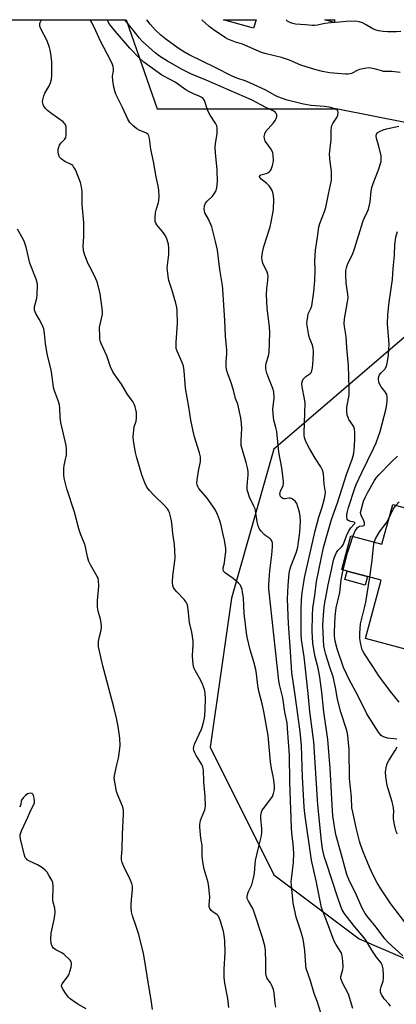
# Model space of a CAD drawing. Units: inches. Extents: x 1285765 to 1291765, y 541449 to 545450.
# Drawn here: x 1286466 to 1286620, y 545048 to 545450 of the extents above; entities that cross this region are included whole.
import ezdxf

# ---------------------------------------------------------------- set-up
doc = ezdxf.new("R2010")
doc.units = ezdxf.units.IN
doc.header["$MEASUREMENT"] = 0
for name, color, linetype in [('BLDG-Footprint', 5, 'Continuous'), ('CULTRL-Pad', 6, 'Continuous'), ('NTRL-Trees', 3, 'Continuous'), ('Undefined', 1, 'Continuous')]:
    doc.layers.add(name, color=color, linetype=linetype)

msp = doc.modelspace()

# ---------------------------------------------------------------- linework, layer by layer
at = {"layer": 'BLDG-Footprint', "elevation": 467.65}
msp.add_lwpolyline([(1286667.15, 545238.84), (1286661.76, 545218.84), (1286661.28, 545217.08), (1286650.18, 545220.08), (1286647.09, 545208.61), (1286645.02, 545200.94), (1286641.55, 545188.07), (1286607.53, 545197.25), (1286613.93, 545220.99), (1286608.39, 545222.49), (1286600.03, 545224.74), (1286597.86, 545225.32), (1286601.57, 545239.08), (1286614.25, 545235.66), (1286618.64, 545251.92)], close=True, dxfattribs=at)
at = {"layer": 'BLDG-Footprint'}
for points in [[(1286562.8, 545449.82, 464.53), (1286561.81, 545446.34, 464.53), (1286549.54, 545449.82, 464.53)], [(1286595, 545449.82, 464.53), (1286594.69, 545448.74, 464.53), (1286590.88, 545449.82, 464.53)]]:
    msp.add_polyline3d(points, close=True, dxfattribs=at)
at = {"layer": 'CULTRL-Pad'}
msp.add_lwpolyline([(1286608.39, 545222.49), (1286607.46, 545219.03), (1286599.09, 545221.28), (1286600.03, 545224.74)], close=True, dxfattribs=at)
at = {"layer": 'NTRL-Trees'}
msp.add_lwpolyline([(1286246.5, 545449.85), (1286509.71, 545449.82), (1286522.32, 545413.52), (1286596.19, 545413.52), (1286652.64, 545402.23), (1286678.75, 545378.75), (1286674.41, 545361.38), (1286630.95, 545326.61), (1286570.12, 545274.47), (1286552.74, 545213.63), (1286548.39, 545183.21), (1286544.04, 545152.79), (1286570.12, 545100.65), (1286604.88, 545074.58), (1286624.55, 545066.15), (1286677.14, 545027.4), (1286727.92, 545017.63), (1286770.89, 545035.21), (1286825.58, 545060.6), (1286876.36, 545078.18), (1286995.97, 545222.32)], dxfattribs=at)
at = {"layer": 'Undefined'}
for points, elevation in [([(1286621.99, 545445.01), (1286620.23, 545444.85), (1286616.49, 545444.85), (1286614.75, 545445), (1286612.79, 545445.34), (1286611.53, 545445.75), (1286610.57, 545446.18), (1286607.52, 545447.9), (1286606.28, 545448.52), (1286604.91, 545448.95), (1286603.47, 545449.19), (1286599.58, 545449.14), (1286596.93, 545448.83), (1286593.48, 545448.58), (1286590.9, 545448.24), (1286587.97, 545447.61), (1286586.64, 545447.43), (1286585.79, 545447.46), (1286582.94, 545447.79), (1286578.89, 545448.07), (1286577.77, 545448.23), (1286576.57, 545448.66), (1286575.64, 545449.3), (1286575.09, 545449.82)], 460), ([(1286623.6, 545081.41), (1286617.95, 545088.86), (1286613.82, 545094.98), (1286612.3, 545097.47), (1286610.77, 545100.26), (1286609.11, 545103.84), (1286606.58, 545110.14), (1286605.51, 545113.11), (1286605.11, 545114.5), (1286603.86, 545119.28), (1286602.3, 545126.25), (1286602, 545127.99), (1286601.8, 545132.44), (1286601.04, 545140.09), (1286600.8, 545151.81), (1286600.51, 545156.14), (1286600.34, 545157.52), (1286599.84, 545159.61), (1286597.39, 545167.17), (1286596.15, 545172.39), (1286595.28, 545177.23), (1286594.3, 545181.49), (1286592.93, 545185.48), (1286591.35, 545190.62), (1286590.9, 545192.28), (1286590.52, 545194.15), (1286590.3, 545196.63), (1286590.03, 545202.7), (1286590.45, 545208.57), (1286590.73, 545211.1), (1286592.22, 545219.11), (1286593.63, 545225.22), (1286594.43, 545229.11), (1286594.84, 545230.45), (1286595.66, 545232.24), (1286596.23, 545233.18), (1286597.88, 545234.72), (1286598.35, 545235.42), (1286598.69, 545236.17), (1286599.75, 545239.16), (1286600.7, 545241.17), (1286601.58, 545242.4), (1286602.96, 545243.82), (1286603.2, 545244.16), (1286603.2, 545244.43), (1286602.92, 545244.63), (1286601.48, 545244.94), (1286600.73, 545245.24), (1286600.31, 545245.56), (1286600.06, 545245.96), (1286599.91, 545246.7), (1286599.94, 545247.78), (1286600.17, 545249.02), (1286600.64, 545250.7), (1286603.11, 545258.51), (1286603.68, 545260.08), (1286606.09, 545264.91), (1286610.96, 545275.03), (1286611.87, 545277.14), (1286612.85, 545279.82), (1286613.46, 545281.74), (1286615.96, 545291.15), (1286616.28, 545292.83), (1286616.43, 545294.27), (1286616.37, 545295.66), (1286616.19, 545296.75), (1286616.02, 545297.23), (1286615.64, 545297.9), (1286613.92, 545299.93), (1286613.33, 545300.87), (1286612.94, 545301.86), (1286612.82, 545303.28), (1286612.96, 545304.11), (1286613.31, 545304.83), (1286613.83, 545305.48), (1286615.4, 545307.13), (1286615.99, 545308.13), (1286616.37, 545309.47), (1286616.87, 545312.82), (1286617.1, 545315.4), (1286617.15, 545317.16), (1286617.06, 545319.19), (1286616.51, 545325.51), (1286616.65, 545329.51), (1286617.17, 545334.49), (1286618.58, 545343.73), (1286618.88, 545348.29), (1286619.44, 545353.69), (1286619.58, 545357.96), (1286619.73, 545359.98), (1286619.97, 545361.12), (1286620.64, 545363.4)], 460), ([(1286602.39, 545238.86), (1286603.37, 545241.18), (1286603.79, 545241.89), (1286604.28, 545242.51), (1286604.66, 545242.84), (1286605.11, 545243.04), (1286606.4, 545243.21), (1286606.79, 545243.33), (1286607.08, 545243.59), (1286607.16, 545243.78), (1286607.14, 545244.44), (1286606.91, 545245.2), (1286605.72, 545247.54), (1286605.58, 545247.96), (1286605.55, 545248.69), (1286605.7, 545249.53), (1286606.78, 545253.21), (1286607.5, 545255.09), (1286608.29, 545256.6), (1286611.27, 545261.76), (1286612.05, 545262.92), (1286612.99, 545264.04), (1286618.01, 545269.18), (1286620.59, 545271.61)], 462), ([(1286617.09, 545246.18), (1286618.89, 545250), (1286619.35, 545250.76), (1286619.99, 545251.56)], 464), ([(1286619.99, 545251.56), (1286621.34, 545252.94)], 464), ([(1286611.12, 545236.5), (1286611.68, 545237.87), (1286613.08, 545240.43), (1286613.69, 545241.34), (1286616.01, 545244.27), (1286617.09, 545246.18)], 464), ([(1286598.46, 545225.16), (1286600.18, 545232.19), (1286601.21, 545235.46), (1286602.39, 545238.86)], 462), ([(1286609.27, 545222.25), (1286610.28, 545229.09), (1286610.78, 545234.74), (1286610.9, 545235.62), (1286611.12, 545236.5)], 464), ([(1286620.36, 545156.03), (1286616.57, 545156.56), (1286614.86, 545156.99), (1286614.38, 545157.27), (1286613.95, 545157.64), (1286612.83, 545159.01), (1286609.95, 545163.43), (1286608.09, 545166.47), (1286604.42, 545173.92), (1286600.99, 545180.19), (1286598.55, 545185.4), (1286596, 545192.93), (1286595.12, 545196.17), (1286594.85, 545198.29), (1286594.83, 545199.96), (1286595.03, 545202.88), (1286595.12, 545206.18), (1286595.52, 545209.69), (1286597.07, 545216.02), (1286597.64, 545221.2), (1286598.46, 545225.16)], 462), ([(1286621.23, 545171.2), (1286617.74, 545175.57), (1286613.04, 545181.92), (1286610.48, 545185.73), (1286606.86, 545191.34), (1286606.21, 545192.59), (1286605.84, 545193.63), (1286605.42, 545195.53), (1286605.21, 545197.2), (1286605.26, 545199.27), (1286605.51, 545203.12), (1286605.85, 545204.84), (1286607.19, 545209.7), (1286607.69, 545211.96), (1286609.27, 545222.25)], 464), ([(1286620.62, 545117.34), (1286620.13, 545118.39), (1286619.75, 545119.49), (1286619.37, 545121.24), (1286619.04, 545123.61), (1286619, 545124.5), (1286619.11, 545126.85), (1286618.91, 545128.86), (1286618.5, 545130.54), (1286616.77, 545135.77), (1286616.38, 545137.16), (1286615.89, 545140.66), (1286615.74, 545142.72), (1286615.94, 545144.44), (1286616.36, 545146.11), (1286617.04, 545147.41), (1286619.6, 545151.45), (1286620.5, 545153.01)], 462)]:
    msp.add_lwpolyline(points, dxfattribs=dict(at, elevation=elevation))
for points in [[(1286551.59, 545046.58, 448), (1286551.22, 545050.16, 448), (1286550.02, 545056.52, 448), (1286549.77, 545058.82, 448), (1286549.69, 545062.24, 448), (1286550.19, 545069, 448), (1286550, 545073.75, 448), (1286549.71, 545076.12, 448), (1286549.44, 545077.57, 448), (1286548.26, 545081.81, 448), (1286547.77, 545083.18, 448), (1286547.39, 545083.83, 448), (1286546.88, 545084.37, 448), (1286545.07, 545085.6, 448), (1286544.46, 545086.12, 448), (1286543.86, 545086.96, 448), (1286543.62, 545087.69, 448), (1286543.59, 545088.5, 448), (1286543.85, 545091.61, 448), (1286543.53, 545095.76, 448), (1286543.19, 545097.5, 448), (1286541.56, 545102.98, 448), (1286541.02, 545106.07, 448), (1286540.74, 545108.33, 448), (1286540.78, 545112.67, 448), (1286540.16, 545115.7, 448), (1286539.75, 545120.11, 448), (1286539.77, 545121.27, 448), (1286540.08, 545122.94, 448), (1286540.43, 545124.02, 448), (1286541.78, 545127.22, 448), (1286541.97, 545127.9, 448), (1286542.08, 545128.67, 448), (1286542.05, 545132.71, 448), (1286541.5, 545138.62, 448), (1286541.26, 545143.57, 448), (1286541.03, 545144.69, 448), (1286540.57, 545145.73, 448), (1286539.59, 545147.49, 448), (1286538.27, 545149.47, 448), (1286537.76, 545150.45, 448), (1286537.37, 545151.46, 448), (1286537.26, 545152.24, 448), (1286537.32, 545153.02, 448), (1286537.67, 545154.09, 448), (1286540.48, 545160.11, 448), (1286541.01, 545161.79, 448), (1286541.58, 545164.08, 448), (1286541.78, 545165.48, 448), (1286541.98, 545168.27, 448), (1286542.06, 545172.45, 448), (1286541.99, 545174.96, 448), (1286541.73, 545176.34, 448), (1286540.96, 545178.54, 448), (1286540.18, 545180.09, 448), (1286537.89, 545184.15, 448), (1286537.53, 545184.93, 448), (1286537.28, 545185.76, 448), (1286536.95, 545188.11, 448), (1286536.79, 545190.17, 448), (1286537.12, 545194.77, 448), (1286537.09, 545196.19, 448), (1286536.5, 545199.83, 448), (1286535.52, 545203.73, 448), (1286535.08, 545209.07, 448), (1286534.72, 545211, 448), (1286534.27, 545211.98, 448), (1286533.44, 545213.08, 448), (1286530.37, 545216.23, 448), (1286529.42, 545217.33, 448), (1286529, 545218.02, 448), (1286528.77, 545218.73, 448), (1286528.68, 545220.13, 448), (1286528.81, 545222.71, 448), (1286529.62, 545228.85, 448), (1286529.67, 545230.31, 448), (1286529.42, 545235.6, 448), (1286528.83, 545240, 448), (1286528.38, 545244.42, 448), (1286528.14, 545245.86, 448), (1286527.38, 545248.62, 448), (1286527.01, 545249.39, 448), (1286526.56, 545250.1, 448), (1286525.2, 545251.6, 448), (1286521.14, 545255.52, 448), (1286519.21, 545257.63, 448), (1286518.17, 545258.97, 448), (1286517.33, 545260.78, 448), (1286516.14, 545263.97, 448), (1286514.03, 545270.89, 448), (1286513.51, 545273.13, 448), (1286512.65, 545277.85, 448), (1286512.58, 545279.55, 448), (1286512.76, 545282.44, 448), (1286512.99, 545283.55, 448), (1286513.71, 545285.89, 448), (1286513.9, 545287.18, 448), (1286513.86, 545289.46, 448), (1286513.68, 545290.64, 448), (1286513.4, 545291.8, 448), (1286513.07, 545292.61, 448), (1286512.37, 545293.9, 448), (1286510.24, 545296.87, 448), (1286507.76, 545301.09, 448), (1286505, 545304.8, 448), (1286504.39, 545305.78, 448), (1286503.29, 545308.14, 448), (1286501.72, 545312.61, 448), (1286499.5, 545317.67, 448), (1286499.1, 545318.74, 448), (1286498.94, 545319.58, 448), (1286498.86, 545320.74, 448), (1286498.84, 545324.23, 448), (1286499, 545325.38, 448), (1286499.97, 545329.62, 448), (1286500.04, 545330.47, 448), (1286499.92, 545331.91, 448), (1286499.05, 545337.94, 448), (1286497.93, 545342.37, 448), (1286497.03, 545344.68, 448), (1286494.81, 545348.88, 448), (1286494.19, 545350.22, 448), (1286492.73, 545353.77, 448), (1286492.27, 545355.41, 448), (1286492.1, 545357.57, 448), (1286492.33, 545361.14, 448), (1286492.38, 545367.01, 448), (1286491.72, 545374.34, 448), (1286491.66, 545379.9, 448), (1286491.34, 545382.35, 448), (1286491, 545383.41, 448), (1286489.37, 545387.55, 448), (1286488.77, 545388.86, 448), (1286488.2, 545389.84, 448), (1286487.85, 545390.25, 448), (1286487.41, 545390.58, 448), (1286484.62, 545391.94, 448), (1286483.07, 545393.04, 448), (1286482.54, 545393.62, 448), (1286482.27, 545394.1, 448), (1286481.88, 545395.43, 448), (1286481.82, 545396.25, 448), (1286481.9, 545397.04, 448), (1286482.09, 545397.82, 448), (1286482.41, 545398.6, 448), (1286482.99, 545399.5, 448), (1286484.63, 545401.03, 448), (1286484.98, 545401.74, 448), (1286485.12, 545402.57, 448), (1286485.22, 545404.33, 448), (1286485.22, 545405.5, 448), (1286485.09, 545406.34, 448), (1286484.64, 545407.28, 448), (1286483.95, 545408.09, 448), (1286479.25, 545411.37, 448), (1286477.47, 545412.8, 448), (1286476.74, 545413.61, 448), (1286476.09, 545414.48, 448), (1286475.72, 545415.23, 448), (1286475.55, 545415.79, 448), (1286475.49, 545416.34, 448), (1286475.55, 545417.15, 448), (1286475.96, 545418.75, 448), (1286476.48, 545419.79, 448), (1286478.11, 545422.55, 448), (1286478.77, 545424.11, 448), (1286479.18, 545425.45, 448), (1286479.33, 545427.18, 448), (1286479.25, 545432.47, 448), (1286479.15, 545433.92, 448), (1286478.88, 545435.95, 448), (1286478.65, 545437.39, 448), (1286478.36, 545438.5, 448), (1286477.33, 545441.19, 448), (1286474.78, 545446.06, 448), (1286474.39, 545447.27, 448), (1286474.37, 545448.25, 448), (1286474.5, 545448.74, 448), (1286474.75, 545449.23, 448), (1286475.17, 545449.83, 448)], [(1286570.82, 545046.61, 450), (1286570.56, 545048.31, 450), (1286570.19, 545052.53, 450), (1286569.87, 545053.92, 450), (1286569.14, 545055.82, 450), (1286568.7, 545056.56, 450), (1286567.34, 545058.42, 450), (1286566.91, 545059.56, 450), (1286566.82, 545060.72, 450), (1286566.85, 545064.89, 450), (1286566.67, 545069.9, 450), (1286566.35, 545071.66, 450), (1286565.49, 545075.15, 450), (1286561.9, 545085.87, 450), (1286561.41, 545086.92, 450), (1286559.7, 545089.89, 450), (1286559.2, 545091.09, 450), (1286559.16, 545091.9, 450), (1286559.41, 545093.03, 450), (1286559.72, 545093.87, 450), (1286561.02, 545096.65, 450), (1286561.78, 545099.35, 450), (1286562.09, 545101.33, 450), (1286562.37, 545105.07, 450), (1286562.56, 545106.51, 450), (1286563.61, 545111.19, 450), (1286564.66, 545114.93, 450), (1286564.91, 545116.08, 450), (1286565.09, 545117.75, 450), (1286565.15, 545119.42, 450), (1286564.71, 545123.88, 450), (1286564.8, 545124.98, 450), (1286565.07, 545126.33, 450), (1286565.34, 545127.09, 450), (1286565.77, 545127.8, 450), (1286568.48, 545131.17, 450), (1286569.47, 545132.62, 450), (1286569.98, 545133.92, 450), (1286570.33, 545135.58, 450), (1286570.37, 545137.09, 450), (1286570.11, 545139.35, 450), (1286569.8, 545141.03, 450), (1286569.09, 545144.08, 450), (1286568.68, 545146.78, 450), (1286567.78, 545157.65, 450), (1286566.01, 545167.45, 450), (1286565.31, 545170.54, 450), (1286563.96, 545175.69, 450), (1286563.57, 545178.05, 450), (1286562.96, 545182.8, 450), (1286562.63, 545184.53, 450), (1286561.89, 545187.67, 450), (1286560.32, 545192.5, 450), (1286559.18, 545197.79, 450), (1286558.91, 545199.5, 450), (1286557.98, 545207.41, 450), (1286557.6, 545213.73, 450), (1286557.3, 545216.09, 450), (1286557.08, 545217.24, 450), (1286556.54, 545218.58, 450), (1286556.23, 545219.07, 450), (1286555.64, 545219.74, 450), (1286553.39, 545221.71, 450), (1286550.24, 545223.91, 450), (1286549.83, 545224.3, 450), (1286549.53, 545224.74, 450), (1286549.31, 545225.48, 450), (1286549.3, 545226, 450), (1286549.82, 545228.15, 450), (1286550.06, 545229.6, 450), (1286550.42, 545232.52, 450), (1286550.46, 545233.96, 450), (1286549.92, 545237.32, 450), (1286549.21, 545240.15, 450), (1286548.5, 545243.52, 450), (1286547.91, 545245.7, 450), (1286547.05, 545247.78, 450), (1286546.16, 545249.56, 450), (1286545.45, 545250.78, 450), (1286542.83, 545254.49, 450), (1286539.34, 545258.5, 450), (1286538.92, 545259.22, 450), (1286538.69, 545259.96, 450), (1286538.59, 545260.77, 450), (1286538.69, 545261.94, 450), (1286539.25, 545265.47, 450), (1286540.03, 545269.41, 450), (1286540.14, 545270.54, 450), (1286540.08, 545271.36, 450), (1286539.72, 545273.01, 450), (1286537.51, 545279.9, 450), (1286536.14, 545286.3, 450), (1286535.33, 545291.82, 450), (1286534, 545299.4, 450), (1286533.37, 545306.48, 450), (1286533.06, 545308.39, 450), (1286532.58, 545309.95, 450), (1286530.48, 545314.48, 450), (1286530.18, 545315.64, 450), (1286530.18, 545318.01, 450), (1286530.69, 545325.91, 450), (1286530.51, 545331.18, 450), (1286530.37, 545332.33, 450), (1286529.95, 545334.05, 450), (1286528.38, 545339.73, 450), (1286527.11, 545343.4, 450), (1286526.79, 545345.12, 450), (1286526.53, 545347.44, 450), (1286526.48, 545348.59, 450), (1286527.15, 545353.94, 450), (1286527.13, 545356.46, 450), (1286526.95, 545358.13, 450), (1286526.31, 545360.34, 450), (1286525.73, 545361.63, 450), (1286524.91, 545362.78, 450), (1286522.28, 545366.09, 450), (1286521.84, 545366.77, 450), (1286521.56, 545367.51, 450), (1286521.49, 545368.88, 450), (1286521.69, 545371.13, 450), (1286521.94, 545372.24, 450), (1286522.9, 545375.25, 450), (1286523.07, 545376.08, 450), (1286523.13, 545377.55, 450), (1286523, 545380.22, 450), (1286522.78, 545381.98, 450), (1286521.92, 545385.75, 450), (1286520.8, 545391.92, 450), (1286519.78, 545397, 450), (1286519.18, 545401.28, 450), (1286518.95, 545402.37, 450), (1286518.62, 545403.02, 450), (1286518.03, 545403.49, 450), (1286515.02, 545404.74, 450), (1286513.99, 545405.33, 450), (1286512.38, 545406.65, 450), (1286511.15, 545407.91, 450), (1286510.43, 545409.17, 450), (1286508.24, 545413.96, 450), (1286505.41, 545419.42, 450), (1286505.12, 545420.24, 450), (1286504.64, 545422.26, 450), (1286504.19, 545425.06, 450), (1286504.12, 545426.76, 450), (1286504.49, 545428.94, 450), (1286504.52, 545429.7, 450), (1286504.41, 545430.71, 450), (1286504.14, 545431.52, 450), (1286503.4, 545433.09, 450), (1286499.19, 545441.1, 450), (1286497.35, 545445.34, 450), (1286495.67, 545448.76, 450), (1286494.99, 545449.83, 450)], [(1286589.9, 545042.11, 452), (1286587.86, 545048.67, 452), (1286586.6, 545052.25, 452), (1286585.09, 545057.41, 452), (1286583.31, 545062.51, 452), (1286583.08, 545063.87, 452), (1286582.77, 545069.81, 452), (1286582.24, 545073.59, 452), (1286581.91, 545075.02, 452), (1286581, 545078.15, 452), (1286579.22, 545083.44, 452), (1286578.72, 545085.41, 452), (1286578.01, 545089.08, 452), (1286577.23, 545096.45, 452), (1286577.18, 545097.82, 452), (1286577.25, 545098.99, 452), (1286578.14, 545105.76, 452), (1286578.23, 545109.61, 452), (1286578, 545113.15, 452), (1286577.42, 545117.78, 452), (1286577.26, 545119.84, 452), (1286576.59, 545138.65, 452), (1286576.4, 545149.58, 452), (1286575.71, 545160.48, 452), (1286575.44, 545162.75, 452), (1286574.55, 545167.15, 452), (1286573.68, 545173.03, 452), (1286572.33, 545178.35, 452), (1286572.05, 545179.88, 452), (1286567.96, 545217.42, 452), (1286567.98, 545219.19, 452), (1286568.42, 545224.86, 452), (1286569.22, 545231.35, 452), (1286569.52, 545234.62, 452), (1286569.54, 545236.07, 452), (1286569.37, 545236.85, 452), (1286568.99, 545237.49, 452), (1286568.41, 545238.02, 452), (1286566.81, 545239.11, 452), (1286566.17, 545239.64, 452), (1286564.81, 545241.03, 452), (1286564, 545242.14, 452), (1286563.62, 545243.16, 452), (1286563.23, 545244.79, 452), (1286562.74, 545248.45, 452), (1286562.38, 545250.12, 452), (1286561.94, 545251.21, 452), (1286560.14, 545254.94, 452), (1286559.37, 545257.05, 452), (1286559.21, 545257.88, 452), (1286559.19, 545259.07, 452), (1286559.33, 545261.16, 452), (1286559.62, 545263.94, 452), (1286559.58, 545265.37, 452), (1286559.35, 545266.81, 452), (1286558.8, 545269.08, 452), (1286557.19, 545274.15, 452), (1286556.74, 545276.03, 452), (1286556.69, 545278.09, 452), (1286556.92, 545283, 452), (1286556.84, 545284.97, 452), (1286556.59, 545287.35, 452), (1286555.27, 545292.81, 452), (1286554.38, 545295.16, 452), (1286553.55, 545298.59, 452), (1286552.41, 545302, 452), (1286551.08, 545305.64, 452), (1286550.71, 545307.05, 452), (1286550.58, 545308.43, 452), (1286550.56, 545310.09, 452), (1286550.88, 545313.54, 452), (1286550.9, 545314.98, 452), (1286550.3, 545320.63, 452), (1286550.06, 545327.07, 452), (1286549.41, 545335.41, 452), (1286549.18, 545339.77, 452), (1286549.01, 545341.34, 452), (1286548, 545347.82, 452), (1286546.98, 545355.73, 452), (1286546.23, 545359.33, 452), (1286544.64, 545365.22, 452), (1286543.34, 545368.38, 452), (1286541.91, 545371.02, 452), (1286541.66, 545371.77, 452), (1286541.55, 545372.53, 452), (1286541.68, 545373.79, 452), (1286542.14, 545374.92, 452), (1286542.85, 545375.81, 452), (1286544.94, 545377.86, 452), (1286545.72, 545378.72, 452), (1286546.39, 545379.86, 452), (1286546.74, 545381.19, 452), (1286546.96, 545383.72, 452), (1286546.89, 545388.6, 452), (1286546.16, 545395.47, 452), (1286546.06, 545397.84, 452), (1286546.18, 545399.35, 452), (1286546.86, 545403.18, 452), (1286546.89, 545405.44, 452), (1286546.71, 545406.53, 452), (1286546.37, 545407.29, 452), (1286544.03, 545410.91, 452), (1286543.11, 545412.68, 452), (1286541.72, 545416.85, 452), (1286541.11, 545417.66, 452), (1286540.33, 545418.28, 452), (1286539.56, 545418.66, 452), (1286537.22, 545419.56, 452), (1286535.36, 545420.51, 452), (1286534.1, 545421.28, 452), (1286529.65, 545424.31, 452), (1286527.91, 545425.32, 452), (1286524.3, 545427.23, 452), (1286516.96, 545432.55, 452), (1286515.19, 545434.11, 452), (1286511.12, 545438.28, 452), (1286505.3, 545445.04, 452), (1286502.93, 545448.01, 452), (1286502.19, 545449.19, 452), (1286501.9, 545449.83, 452)], [(1286602.4, 545046.18, 454), (1286600.58, 545051.95, 454), (1286598.13, 545056.6, 454), (1286597.66, 545057.65, 454), (1286597.48, 545058.41, 454), (1286597.5, 545059.21, 454), (1286598.21, 545061.98, 454), (1286598.38, 545063.1, 454), (1286598.29, 545065.38, 454), (1286598.03, 545067.64, 454), (1286597.89, 545068.18, 454), (1286597.53, 545068.96, 454), (1286595.36, 545072.42, 454), (1286594.74, 545073.67, 454), (1286591.6, 545082.03, 454), (1286590.21, 545085.44, 454), (1286589.61, 545087.32, 454), (1286587.39, 545098.19, 454), (1286585.5, 545106.68, 454), (1286582.75, 545125.67, 454), (1286582.49, 545128.49, 454), (1286581.78, 545140.55, 454), (1286581.53, 545149.08, 454), (1286581.3, 545153.44, 454), (1286580.77, 545159.25, 454), (1286578.75, 545174.07, 454), (1286578.18, 545177.74, 454), (1286577.47, 545183.35, 454), (1286576.77, 545193.92, 454), (1286576.03, 545203.17, 454), (1286575.69, 545213.34, 454), (1286575.87, 545218.78, 454), (1286576.39, 545223.91, 454), (1286576.66, 545225.26, 454), (1286577.02, 545226.56, 454), (1286579.19, 545232.17, 454), (1286579.62, 545233.49, 454), (1286579.86, 545234.53, 454), (1286580.18, 545236.63, 454), (1286580.62, 545240.59, 454), (1286580.93, 545245.01, 454), (1286580.88, 545246.98, 454), (1286580.58, 545248.77, 454), (1286579.92, 545250.98, 454), (1286579.4, 545252.31, 454), (1286578.78, 545253.21, 454), (1286577.73, 545254.08, 454), (1286577.28, 545254.34, 454), (1286576.8, 545254.49, 454), (1286576.27, 545254.49, 454), (1286574.6, 545254.19, 454), (1286574.15, 545254.2, 454), (1286573.74, 545254.31, 454), (1286573.14, 545254.77, 454), (1286572.83, 545255.19, 454), (1286572.62, 545255.67, 454), (1286572.55, 545256.12, 454), (1286572.61, 545256.82, 454), (1286572.79, 545257.35, 454), (1286573.89, 545259.68, 454), (1286574.06, 545260.43, 454), (1286574.07, 545261.29, 454), (1286573.36, 545266.82, 454), (1286572.15, 545273.3, 454), (1286571.24, 545281.67, 454), (1286570.89, 545283.33, 454), (1286570.08, 545286.31, 454), (1286569.88, 545287.41, 454), (1286569.69, 545290.78, 454), (1286570.15, 545295.33, 454), (1286570.06, 545297.84, 454), (1286569.71, 545299.22, 454), (1286567.98, 545303.35, 454), (1286567.19, 545305.48, 454), (1286566.87, 545306.55, 454), (1286566.75, 545307.38, 454), (1286566.8, 545308.51, 454), (1286566.97, 545309.64, 454), (1286567.92, 545312.67, 454), (1286568.16, 545313.91, 454), (1286568.44, 545322, 454), (1286568.35, 545324.26, 454), (1286567.38, 545332.06, 454), (1286567.02, 545337.59, 454), (1286567.13, 545340.13, 454), (1286567.62, 545343.39, 454), (1286567.72, 545345.1, 454), (1286567.6, 545345.93, 454), (1286567.32, 545346.71, 454), (1286565.55, 545350.42, 454), (1286565.24, 545351.72, 454), (1286565.17, 545352.79, 454), (1286565.42, 545354.77, 454), (1286565.93, 545357.29, 454), (1286568.52, 545365.26, 454), (1286569.01, 545367.2, 454), (1286569.93, 545372.38, 454), (1286570.03, 545376.62, 454), (1286569.95, 545377.74, 454), (1286569.73, 545378.81, 454), (1286569.35, 545380.12, 454), (1286568.99, 545380.85, 454), (1286568.15, 545381.96, 454), (1286567.17, 545382.98, 454), (1286564.76, 545384.86, 454), (1286564.35, 545385.39, 454), (1286564.26, 545385.79, 454), (1286564.4, 545386.18, 454), (1286564.69, 545386.45, 454), (1286565.28, 545386.66, 454), (1286566.95, 545386.99, 454), (1286567.67, 545387.35, 454), (1286568.32, 545387.83, 454), (1286568.68, 545388.22, 454), (1286568.96, 545388.68, 454), (1286569.51, 545390.25, 454), (1286569.76, 545391.35, 454), (1286569.86, 545392.46, 454), (1286569.81, 545394.42, 454), (1286569.61, 545395.48, 454), (1286569.33, 545396.2, 454), (1286568.84, 545397.12, 454), (1286567.01, 545399.51, 454), (1286566.54, 545400.27, 454), (1286566.19, 545401.35, 454), (1286566.13, 545402.19, 454), (1286566.37, 545403.21, 454), (1286566.95, 545404.42, 454), (1286567.69, 545405.34, 454), (1286569.94, 545407.72, 454), (1286570.63, 545408.67, 454), (1286571.01, 545409.46, 454), (1286571.27, 545410.27, 454), (1286571.33, 545411.05, 454), (1286571.18, 545411.47, 454), (1286570.76, 545412.01, 454), (1286570.09, 545412.45, 454), (1286566.82, 545413.95, 454), (1286561.25, 545416.94, 454), (1286542.33, 545425.22, 454), (1286536.39, 545427.6, 454), (1286532.59, 545429.5, 454), (1286526.52, 545432.93, 454), (1286523.3, 545434.97, 454), (1286521.54, 545436.36, 454), (1286516.39, 545440.96, 454), (1286515.18, 545442.26, 454), (1286512.69, 545445.49, 454), (1286509.12, 545449.82, 454)], [(1286617.75, 545047.12, 456), (1286617.12, 545048.03, 456), (1286615.22, 545050.09, 456), (1286614.13, 545051.8, 456), (1286613.72, 545052.84, 456), (1286613.68, 545053.92, 456), (1286613.9, 545054.99, 456), (1286614.69, 545057.27, 456), (1286614.83, 545058.35, 456), (1286614.89, 545059.74, 456), (1286614.71, 545062.31, 456), (1286614.36, 545063.99, 456), (1286613.85, 545064.96, 456), (1286612.08, 545067.12, 456), (1286610.11, 545069.94, 456), (1286607.58, 545074.26, 456), (1286603.23, 545079.46, 456), (1286599.69, 545083.91, 456), (1286598.85, 545085.06, 456), (1286598.04, 545086.43, 456), (1286597.48, 545087.75, 456), (1286596.23, 545091.33, 456), (1286591.4, 545105.8, 456), (1286590.82, 545107.82, 456), (1286589.96, 545111.31, 456), (1286589.48, 545114.43, 456), (1286588.08, 545129.22, 456), (1286586.4, 545154.94, 456), (1286584.82, 545167.41, 456), (1286584.16, 545174.68, 456), (1286582.44, 545189.74, 456), (1286581.39, 545196.82, 456), (1286581.28, 545199.08, 456), (1286581.25, 545209.19, 456), (1286581.42, 545213.01, 456), (1286581.67, 545215.98, 456), (1286582.12, 545219.23, 456), (1286582.61, 545221.93, 456), (1286586.96, 545241.14, 456), (1286588.43, 545246.68, 456), (1286589.77, 545250.75, 456), (1286590.81, 545254.37, 456), (1286591.1, 545255.79, 456), (1286591.14, 545256.94, 456), (1286590.68, 545260.16, 456), (1286590.35, 545264.53, 456), (1286589.99, 545265.86, 456), (1286589.26, 545267.35, 456), (1286586.99, 545270.85, 456), (1286584.6, 545274.8, 456), (1286583.12, 545277.64, 456), (1286582.6, 545279.22, 456), (1286582.47, 545280.05, 456), (1286582.44, 545281.23, 456), (1286582.8, 545293.25, 456), (1286582.59, 545294.98, 456), (1286581.64, 545299.93, 456), (1286581.54, 545301.38, 456), (1286581.77, 545302.41, 456), (1286582.11, 545303.12, 456), (1286582.42, 545303.54, 456), (1286583.14, 545304.17, 456), (1286584.79, 545305.23, 456), (1286585.3, 545305.8, 456), (1286585.62, 545306.53, 456), (1286585.83, 545307.68, 456), (1286586.11, 545310.92, 456), (1286586.22, 545314.37, 456), (1286586.18, 545315.79, 456), (1286585.91, 545316.94, 456), (1286584.79, 545319.48, 456), (1286584.36, 545320.85, 456), (1286583.65, 545324.93, 456), (1286583.6, 545325.8, 456), (1286583.68, 545326.96, 456), (1286583.9, 545328.69, 456), (1286584.13, 545329.82, 456), (1286584.45, 545330.58, 456), (1286585.21, 545331.92, 456), (1286585.58, 545333.06, 456), (1286586.4, 545338.77, 456), (1286586.83, 545343.34, 456), (1286586.89, 545347.47, 456), (1286586.8, 545351.72, 456), (1286586.89, 545353.47, 456), (1286587.12, 545355.81, 456), (1286587.96, 545361.03, 456), (1286588.4, 545365.13, 456), (1286588.84, 545366.64, 456), (1286590.83, 545371.6, 456), (1286591.36, 545373.22, 456), (1286592.38, 545378.58, 456), (1286593.58, 545384.3, 456), (1286593.63, 545385.7, 456), (1286593.57, 545387.96, 456), (1286593.03, 545391.86, 456), (1286592.88, 545395, 456), (1286593.43, 545400.88, 456), (1286593.52, 545404.56, 456), (1286593.62, 545405.91, 456), (1286593.8, 545406.68, 456), (1286594.13, 545407.42, 456), (1286595.77, 545409.98, 456), (1286596.23, 545410.89, 456), (1286596.4, 545411.92, 456), (1286596.25, 545412.59, 456), (1286595.75, 545413.07, 456), (1286595.07, 545413.42, 456), (1286594.13, 545413.76, 456), (1286592.74, 545414.13, 456), (1286590.73, 545414.45, 456), (1286585.27, 545414.86, 456), (1286582.2, 545415.38, 456), (1286578.93, 545416.12, 456), (1286575.57, 545416.99, 456), (1286571.71, 545418.33, 456), (1286570.39, 545419, 456), (1286566.82, 545421.02, 456), (1286560.19, 545424.09, 456), (1286558.4, 545424.84, 456), (1286554.9, 545425.99, 456), (1286553.02, 545426.76, 456), (1286546.03, 545430.3, 456), (1286535.41, 545435.47, 456), (1286532.9, 545436.94, 456), (1286530.93, 545438.24, 456), (1286525.94, 545441.87, 456), (1286523.87, 545443.56, 456), (1286521.52, 545445.73, 456), (1286519.44, 545448.07, 456), (1286518.18, 545449.82, 456)], [(1286621.75, 545428.3, 458), (1286618.32, 545428.71, 458), (1286614.87, 545428.76, 458), (1286614.07, 545428.92, 458), (1286611.19, 545429.79, 458), (1286609.73, 545430.03, 458), (1286608.57, 545430.14, 458), (1286607.12, 545429.99, 458), (1286605.13, 545429.5, 458), (1286604.33, 545429.18, 458), (1286601.75, 545427.91, 458), (1286601.22, 545427.72, 458), (1286600.45, 545427.58, 458), (1286599.35, 545427.6, 458), (1286592.84, 545428.19, 458), (1286589.94, 545428.68, 458), (1286586.8, 545429.53, 458), (1286581.12, 545431.31, 458), (1286576.4, 545433.27, 458), (1286573.23, 545434.39, 458), (1286566.43, 545436.07, 458), (1286565.02, 545436.49, 458), (1286557.3, 545439.81, 458), (1286554.41, 545440.71, 458), (1286552.28, 545441.47, 458), (1286551.24, 545441.9, 458), (1286550.24, 545442.46, 458), (1286545.21, 545445.88, 458), (1286543.61, 545447.1, 458), (1286540.57, 545449.82, 458)], [(1286622.75, 545067.58, 458), (1286616.68, 545073.16, 458), (1286615.45, 545074.57, 458), (1286611.94, 545079.27, 458), (1286608.69, 545083.15, 458), (1286607.41, 545084.94, 458), (1286606.18, 545087.1, 458), (1286603.82, 545092.41, 458), (1286600.77, 545098.84, 458), (1286599.95, 545100.83, 458), (1286597.37, 545110.37, 458), (1286595.59, 545116.61, 458), (1286594.98, 545119.42, 458), (1286594.56, 545122.19, 458), (1286594.24, 545124.81, 458), (1286593.89, 545129.26, 458), (1286593.45, 545136.75, 458), (1286593.14, 545144.29, 458), (1286592.17, 545156, 458), (1286590.5, 545167.2, 458), (1286589.69, 545175.28, 458), (1286588.9, 545181.41, 458), (1286588.2, 545185.02, 458), (1286586.85, 545190.25, 458), (1286586.06, 545195.27, 458), (1286585.72, 545200.05, 458), (1286585.81, 545206.87, 458), (1286586.04, 545209.52, 458), (1286586.81, 545214.77, 458), (1286587.45, 545220.48, 458), (1286590.41, 545234.32, 458), (1286593.61, 545245.78, 458), (1286596.04, 545252.61, 458), (1286599.82, 545264.14, 458), (1286602.12, 545270.48, 458), (1286602.61, 545272.17, 458), (1286602.95, 545274.05, 458), (1286603.15, 545278.37, 458), (1286603.14, 545281.24, 458), (1286603.02, 545282.65, 458), (1286602.73, 545283.63, 458), (1286602.38, 545284.34, 458), (1286600.78, 545286.64, 458), (1286600.38, 545287.37, 458), (1286600.07, 545288.44, 458), (1286599.85, 545290.13, 458), (1286599.92, 545291.58, 458), (1286600.83, 545296.52, 458), (1286600.92, 545299.37, 458), (1286600.6, 545308.69, 458), (1286599.88, 545315.92, 458), (1286599.56, 545320.46, 458), (1286598.89, 545324.56, 458), (1286598.78, 545325.72, 458), (1286598.97, 545327.68, 458), (1286600.21, 545334.59, 458), (1286600.41, 545336.33, 458), (1286600.33, 545337.77, 458), (1286599.64, 545342.28, 458), (1286599.51, 545345.7, 458), (1286599.52, 545347.41, 458), (1286599.71, 545348.56, 458), (1286600.15, 545349.95, 458), (1286602.29, 545354.37, 458), (1286603.02, 545356.23, 458), (1286606.46, 545367.28, 458), (1286606.9, 545368.38, 458), (1286608.28, 545371.23, 458), (1286608.77, 545372.5, 458), (1286609.41, 545375.5, 458), (1286609.89, 545379.83, 458), (1286610.18, 545381.34, 458), (1286610.71, 545382.97, 458), (1286612.78, 545388.5, 458), (1286613.87, 545391.99, 458), (1286614, 545393.09, 458), (1286613.87, 545394.21, 458), (1286613.05, 545398.17, 458), (1286612.08, 545401.3, 458), (1286611.95, 545402.37, 458), (1286612.07, 545403.09, 458), (1286612.41, 545403.65, 458), (1286612.77, 545403.98, 458), (1286613.46, 545404.38, 458), (1286614.74, 545404.9, 458), (1286616.09, 545405.27, 458), (1286621.15, 545406.39, 458)], [(1286520.46, 545045.7, 446), (1286519.92, 545049.64, 446), (1286518.65, 545056.9, 446), (1286517.34, 545065.38, 446), (1286516.76, 545068.58, 446), (1286514.81, 545076.36, 446), (1286513.81, 545079.59, 446), (1286512.27, 545083.93, 446), (1286511.86, 545085.55, 446), (1286511.69, 545087.14, 446), (1286511.7, 545088.58, 446), (1286511.83, 545090.59, 446), (1286512.33, 545094.51, 446), (1286512.25, 545096.1, 446), (1286511.94, 545097.21, 446), (1286511.29, 545098.84, 446), (1286508.72, 545104.05, 446), (1286508.11, 545105.73, 446), (1286507.83, 545106.88, 446), (1286507.8, 545107.9, 446), (1286508.08, 545111.33, 446), (1286508.23, 545117.21, 446), (1286508.61, 545125.58, 446), (1286508.61, 545127.06, 446), (1286508.51, 545127.73, 446), (1286508.18, 545128.8, 446), (1286506.32, 545133.23, 446), (1286505.78, 545134.73, 446), (1286505.14, 545137.89, 446), (1286504.83, 545140.21, 446), (1286504.87, 545141.07, 446), (1286505.12, 545142.51, 446), (1286505.81, 545145.66, 446), (1286506.53, 545148.29, 446), (1286506.86, 545150.27, 446), (1286507.19, 545153.41, 446), (1286507.03, 545156.56, 446), (1286506.42, 545161.21, 446), (1286505.8, 545164.68, 446), (1286504.68, 545169.17, 446), (1286500.18, 545186.06, 446), (1286498.73, 545192.04, 446), (1286498.4, 545193.75, 446), (1286498.32, 545194.88, 446), (1286498.38, 545196, 446), (1286498.75, 545197.94, 446), (1286499.4, 545200.65, 446), (1286499.54, 545202.06, 446), (1286499.42, 545203.54, 446), (1286499.2, 545205.02, 446), (1286498.2, 545208.3, 446), (1286497.99, 545210.05, 446), (1286497.94, 545212.7, 446), (1286498.47, 545218.5, 446), (1286498.37, 545220.98, 446), (1286498.18, 545221.77, 446), (1286497.84, 545222.53, 446), (1286495.05, 545227.3, 446), (1286494.44, 545228.6, 446), (1286493.94, 545230.48, 446), (1286493.05, 545234.68, 446), (1286492.6, 545236.01, 446), (1286491.19, 545239.53, 446), (1286490.36, 545241.92, 446), (1286488.52, 545248.71, 446), (1286485.49, 545258.34, 446), (1286484.39, 545262.59, 446), (1286484.2, 545264.04, 446), (1286484.23, 545266.73, 446), (1286484.38, 545267.88, 446), (1286485.05, 545270.95, 446), (1286485.23, 545272.09, 446), (1286485.31, 545274.48, 446), (1286485.21, 545275.95, 446), (1286482.91, 545285.4, 446), (1286482.69, 545287.48, 446), (1286482.62, 545291.35, 446), (1286482.47, 545292.52, 446), (1286482.03, 545293.93, 446), (1286480.4, 545298.32, 446), (1286480.02, 545299.63, 446), (1286479.43, 545304.06, 446), (1286478.96, 545306.83, 446), (1286477.66, 545312.25, 446), (1286477.29, 545314.22, 446), (1286476.76, 545317.6, 446), (1286476.33, 545321.72, 446), (1286475.97, 545323.66, 446), (1286475.37, 545325.27, 446), (1286474.13, 545327.59, 446), (1286472.71, 545329.94, 446), (1286472.25, 545331.21, 446), (1286472.18, 545331.75, 446), (1286472.25, 545332.61, 446), (1286473.1, 545336.09, 446), (1286473.34, 545337.52, 446), (1286473.41, 545341.6, 446), (1286473.31, 545342.56, 446), (1286472.87, 545343.9, 446), (1286470.29, 545350.39, 446), (1286468.78, 545356.92, 446), (1286468.11, 545358.98, 446), (1286467.52, 545360.25, 446), (1286465.27, 545364.26, 446)], [(1286493.34, 545046, 444), (1286489.99, 545047.92, 444), (1286487.76, 545049.33, 444), (1286486.83, 545050.02, 444), (1286486.12, 545050.75, 444), (1286484.86, 545052.43, 444), (1286483.87, 545053.88, 444), (1286483.39, 545054.81, 444), (1286483.25, 545055.5, 444), (1286483.49, 545056.18, 444), (1286485.75, 545059.11, 444), (1286486.32, 545060.09, 444), (1286486.7, 545061.22, 444), (1286487.14, 545062.97, 444), (1286487.34, 545064.12, 444), (1286487.34, 545064.67, 444), (1286487.2, 545065.16, 444), (1286486.75, 545065.8, 444), (1286484.28, 545068.16, 444), (1286483.36, 545068.81, 444), (1286480.87, 545070.08, 444), (1286480.03, 545070.7, 444), (1286479.4, 545071.59, 444), (1286479, 545072.62, 444), (1286478.88, 545074.29, 444), (1286479.01, 545076.84, 444), (1286480.25, 545082.5, 444), (1286480.55, 545084.16, 444), (1286480.67, 545085.27, 444), (1286480.5, 545087.15, 444), (1286479.89, 545089.59, 444), (1286479.77, 545090.44, 444), (1286479.87, 545096.04, 444), (1286479.72, 545097.54, 444), (1286479.28, 545098.57, 444), (1286478.26, 545100.29, 444), (1286477.32, 545101.72, 444), (1286476.58, 545102.59, 444), (1286475.42, 545103.51, 444), (1286473.43, 545104.83, 444), (1286470.19, 545106.33, 444), (1286469.25, 545106.87, 444), (1286468.88, 545107.21, 444), (1286468.46, 545107.79, 444), (1286467.97, 545109.1, 444), (1286466.48, 545115.46, 444), (1286466.36, 545116.33, 444), (1286466.39, 545117.03, 444), (1286466.94, 545118.67, 444), (1286469.58, 545124.57, 444), (1286470.64, 545126.87, 444), (1286472.05, 545129.65, 444), (1286472.16, 545130.11, 444), (1286472.17, 545130.93, 444), (1286472.01, 545132.05, 444), (1286471.75, 545133.12, 444), (1286471.56, 545133.57, 444), (1286471.28, 545133.9, 444), (1286470.65, 545134.06, 444), (1286469.9, 545133.96, 444), (1286469.41, 545133.77, 444), (1286468.51, 545133.12, 444), (1286467.52, 545132.1, 444), (1286466.9, 545131.21, 444), (1286466.74, 545130.73, 444), (1286466.57, 545129.34, 444), (1286466.11, 545128.39, 444)]]:
    msp.add_polyline3d(points, dxfattribs=at)

doc.saveas('drawing.dxf')
